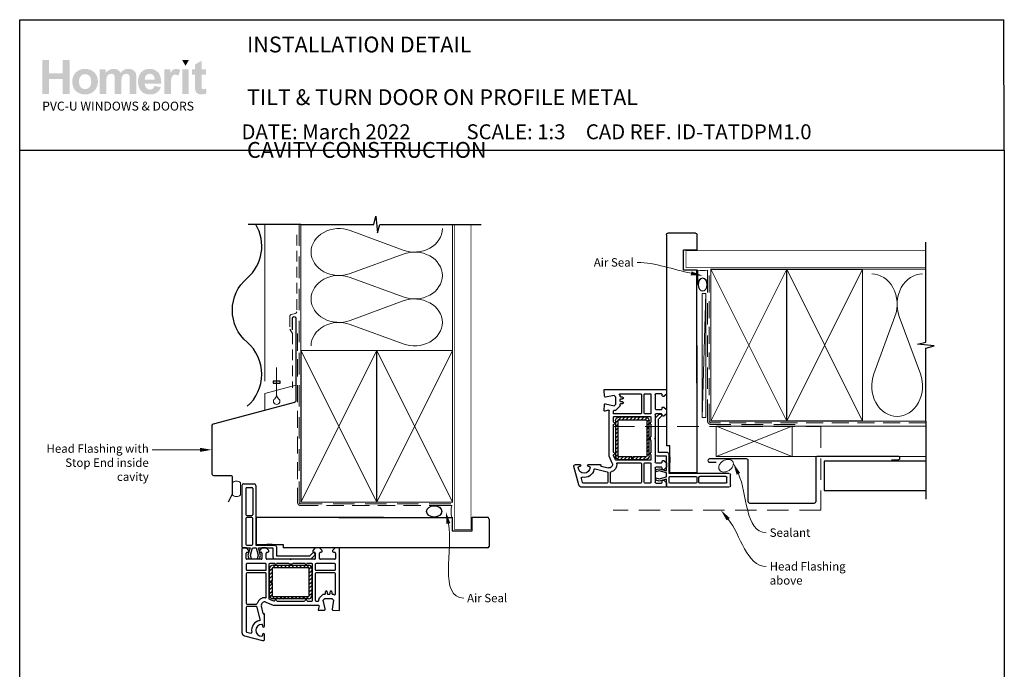
# Model space of a CAD drawing. Units: millimetres. Extents: x 7 to 1214, y 21 to 794.
# Drawn here: x 19 to 603, y 407 to 792 of the extents above; entities that cross this region are included whole.
import ezdxf
from ezdxf import colors
from ezdxf.entities.mleader import LeaderData, LeaderLine
from ezdxf.math import Vec2, Vec3

# ---------------------------------------------------------------- set-up
doc = ezdxf.new("R2010")
doc.units = ezdxf.units.MM
doc.linetypes.add('DASHED', pattern=[19.05, 12.7, -6.35])
doc.layers.add('Homerit', color=2, linetype='Continuous')
doc.layers.add('INK_EXT_XXXXXX', color=7, linetype='Continuous')
doc.styles.add('General notes', font='arial.ttf', dxfattribs={"height": 3.5})
doc.styles.get("Standard").update_dxf_attribs({"font": 'arial.ttf'})

# ---------------------------------------------------------------- blocks, each defined once
blk = doc.blocks.new('sealant')
at = {"layer": 'Homerit', "color": 9, "lineweight": 20}
blk.add_lwpolyline([(-10.46, -7), (0, -7, -0.106806), (0, 0), (-10.46, 0)], format="xyb", dxfattribs=at)
at = {"layer": 'Homerit', "color": 9, "lineweight": 20, "extrusion": (0, 0, -1)}
blk.add_ellipse((-10.46, -3.5), major_axis=(4.77, 0), ratio=0.733157, start_param=-1.570796, end_param=1.570796, dxfattribs=at)
at = {"layer": 'Homerit', "color": 7, "lineweight": 25}
blk.add_ellipse((-10.46, -3.5), major_axis=(-4.56, 0), ratio=0.728665, dxfattribs=at)
blk = doc.blocks.new('drop1')
at = {"layer": 'Homerit', "color": 8, "linetype": 'DASHED', "lineweight": 9, "ltscale": 20}
blk.add_lwpolyline([(0, -8.09), (0, 8.09)], dxfattribs=at)
at = {"layer": 'Homerit', "color": 2, "lineweight": 25}
blk.add_lwpolyline([(-2, -1.2), (2, -1.2), (2, 0), (-2, 0)], close=True, dxfattribs=at)
at = {"layer": 'Homerit', "color": 8, "linetype": 'Continuous', "lineweight": 9, "ltscale": 0.2}
blk.add_lwpolyline([(0, -8.1, -0.232217), (-1.17, -10.47, 2.918303), (1.17, -10.46, -0.232153), (0, -8.09)], format="xyb", dxfattribs=at)
blk = doc.blocks.new('PVC Profile')
at = {"lineweight": 25}
h = blk.add_hatch(dxfattribs=at)
h.set_pattern_fill('ANSI31', color=256, scale=0.5)
h.set_pattern_definition([(45, (113.603, 29.7745), (-1.122532, 1.122532), [])])
h.paths.add_polyline_path([(182.98, -14.95, -0.414214), (180.98, -12.95), (180.98, -5.2), (182.48, -5.2), (182.48, -12.95, 0.414214), (182.98, -13.45), (203.98, -13.45, 0.414214), (204.48, -12.95), (204.48, 3.05, 0.414214), (203.98, 3.55), (182.98, 3.55, 0.414214), (182.48, 3.05), (182.48, -4.7), (180.98, -4.7), (180.98, 3.05, -0.414214), (182.98, 5.05), (203.98, 5.05, -0.414196), (205.98, 3.05), (205.98, -12.95, -0.414214), (203.98, -14.95)])
for p, q in [((165.53, 53.37), (171.73, 53.37)), ((164.53, 52.37), (164.53, 16.37)), ((166.83, 50.57), (166.83, 35.07)), ((167.33, 51.07), (170.43, 51.07)), ((170.93, 50.57), (170.93, 35.07)), ((172.73, 52.37), (172.73, 16.97)), ((166.83, 32.77), (166.83, 17.47)), ((167.33, 34.57), (170.43, 34.57)), ((170.43, 33.27), (167.33, 33.27)), ((170.93, 17.47), (170.93, 32.77)), ((248.63, 33.36), (172.98, 33.36)), ((172.98, 33.36), (172.98, 17.36)), ((164.49, 14.75), (164.49, -34.9)), ((164.53, 16.37), (164.53, 15.86)), ((167.19, 15.25), (164.99, 15.25)), ((165.03, 15.36), (165.53, 15.37)), ((165.53, 15.37), (169.34, 15.37)), ((166.99, 9.06), (166.99, 12.25)), ((168.69, 13.75), (167.19, 15.25)), ((167.33, 16.97), (170.43, 16.97)), ((167.49, 12.75), (168.19, 12.75)), ((167.49, 12.75), (167.49, 12.75)), ((169.34, 15.37), (168.07, 11)), ((168.69, 13.25), (168.69, 13.75)), ((169.56, 11.02), (170.73, 15.37)), ((170.73, 15.37), (172.98, 15.37)), ((172.73, 16.97), (184.03, 16.97)), ((172.98, 17.36), (188.98, 17.36)), ((172.98, 15.37), (174.14, 11.02)), ((174.3, 15.37), (182.89, 15.37)), ((175.5, 10.87), (174.3, 15.37)), ((176.39, 15.25), (174.89, 13.75)), ((174.89, 13.75), (174.89, 13.25)), ((175.39, 12.75), (175.89, 12.75)), ((178.89, 15.25), (176.39, 15.25)), ((176.39, 12.25), (176.39, 9.05)), ((180.39, 13.75), (178.89, 15.25)), ((178.89, 9.05), (178.89, 12.25)), ((182.55, 17.36), (179.25, 17.36)), ((179.39, 12.75), (179.89, 12.75)), ((180.39, 13.25), (180.39, 13.75)), ((182.89, 15.37), (182.89, 9.75)), ((185.03, 15.97), (185.03, 10.57)), ((188.98, 17.36), (188.98, 15.36)), ((204.83, 10.57), (206.47, 12.21)), ((208.09, 15.25), (206.59, 13.75)), ((206.59, 13.75), (206.59, 13.25)), ((207.09, 12.75), (207.59, 12.75)), ((207.79, 11.9), (207.94, 11.47)), ((210.59, 15.25), (208.09, 15.25)), ((208.09, 12.25), (208.09, 9.05)), ((212.09, 13.75), (210.59, 15.25)), ((210.59, 9.05), (210.59, 12.25)), ((211.09, 12.75), (211.59, 12.75)), ((212.09, 13.25), (212.09, 13.75)), ((219.79, 15.25), (218.29, 13.75)), ((218.29, 13.75), (218.29, 13.25)), ((218.79, 12.75), (219.49, 12.75)), ((221.99, 15.25), (219.79, 15.25)), ((219.99, 12.25), (219.99, 9.05)), ((222.49, -21.45), (222.49, 14.75)), ((175.89, 8.55), (167.49, 8.55)), ((178.49, 6.05), (167.49, 6.05)), ((168.07, 11), (168.63, 8.89)), ((168.63, 8.89), (170.13, 8.89)), ((170.13, 8.89), (169.56, 11.02)), ((174.14, 11.02), (173.57, 8.89)), ((173.57, 8.89), (174.97, 8.89)), ((174.97, 8.89), (175.5, 10.87)), ((193.19, 8.55), (179.39, 8.55)), ((183.99, 6.05), (180.99, 6.05)), ((183.89, 8.75), (205.61, 8.75)), ((192.31, 6.05), (184.99, 6.05)), ((185.03, 10.57), (204.83, 10.57)), ((193.49, 8.25), (193.19, 8.55)), ((193.79, 8.55), (193.49, 8.25)), ((207.59, 8.55), (193.79, 8.55)), ((201.99, 6.05), (194.68, 6.05)), ((205.99, 6.05), (202.99, 6.05)), ((205.61, 8.75), (207.82, 10.95)), ((219.49, 6.05), (208.49, 6.05)), ((219.49, 8.55), (211.09, 8.55)), ((166.99, 5.55), (166.99, 2.5)), ((167.49, 2), (178.49, 2)), ((178.49, 0.5), (167.49, 0.5)), ((178.99, 2.5), (178.99, 5.55)), ((180.49, 5.55), (180.49, -14.61)), ((180.98, -4.7), (180.98, 3.05)), ((182.48, 3.05), (182.48, -4.7)), ((182.98, 5.05), (203.98, 5.05)), ((203.98, 3.55), (182.98, 3.55)), ((204.48, -12.95), (204.48, 3.05)), ((205.98, 3.05), (205.98, -12.95)), ((206.49, -15.75), (206.49, 5.55)), ((207.99, 5.55), (207.99, 2.5)), ((208.49, 2), (219.49, 2)), ((219.49, 0.5), (208.49, 0.5)), ((219.99, 2.5), (219.99, 5.55)), ((166.99, 0), (166.99, -17.5)), ((178.99, -13.78), (178.99, 0)), ((182.48, -4.7), (180.98, -4.7)), ((180.98, -5.2), (182.48, -5.2)), ((180.98, -12.95), (180.98, -5.2)), ((182.48, -5.2), (182.48, -12.95)), ((207.99, 0), (207.99, -15.75)), ((219.99, -12.08), (219.99, 0)), ((214.09, -11.75), (214.09, -10.75)), ((215.09, -10.75), (215.09, -11.75)), ((216.89, -11.75), (216.89, -10.75)), ((217.89, -10.75), (217.89, -11.75)), ((178.79, -16.92), (178.79, -16.92)), ((178.79, -16.92), (182.99, -18.75)), ((180.79, -15.06), (183.32, -16.17)), ((182.98, -13.45), (203.98, -13.45)), ((203.98, -14.95), (182.98, -14.95)), ((183.32, -16.17), (183.32, -16.17)), ((185.47, -16.25), (201.51, -16.25)), ((203.47, -16.25), (205.99, -16.25)), ((208.49, -16.25), (209.7, -16.25)), ((210.19, -15.64), (210.1, -15.23)), ((210.23, -14.77), (212.6, -12.4)), ((210.23, -14.77), (210.23, -14.77)), ((212.78, -15.75), (213.78, -14.75)), ((213.98, -20.94), (212.78, -15.75)), ((212.95, -12.25), (212.95, -12.25)), ((212.95, -12.25), (213.59, -12.25)), ((213.78, -14.75), (217.92, -14.75)), ((215.59, -12.25), (216.39, -12.25)), ((217.92, -14.75), (218.92, -15.75)), ((218.92, -15.75), (218, -20.98)), ((218.39, -12.25), (218.75, -12.25)), ((219.1, -12.39), (219.15, -12.44)), ((166.99, -20), (166.99, -34.13)), ((167.49, -18), (173.16, -18)), ((173.15, -19.5), (167.49, -19.5)), ((173.64, -19.89), (173.64, -19.89)), ((175.33, -27.15), (173.64, -19.89)), ((177.07, -23.59), (176.05, -19.2)), ((182.99, -18.75), (210.01, -18.75)), ((210.3, -19.13), (209.7, -21.36)), ((209.7, -21.36), (209.7, -21.36)), ((210.01, -21.74), (213.53, -21.55)), ((210.3, -19.13), (210.3, -19.13)), ((217.99, -21.06), (217.99, -21.06)), ((218.47, -21.56), (222.18, -21.75)), ((221.75, -21.77), (221.75, -21.77)), ((222.18, -21.75), (222.18, -21.75)), ((177.07, -23.59), (177.07, -23.59)), ((177.62, -23.76), (177.44, -23.81)), ((177.99, -31.05), (177.99, -24.06)), ((164.49, -34.9), (164.49, -34.9)), ((167.36, -34.62), (169.77, -35.26)), ((176.79, -30.6), (176.79, -31.05)), ((165.98, -36.84), (176.72, -39.71)), ((169.77, -35.26), (169.77, -35.26)), ((176.79, -36.15), (176.79, -36.6)), ((177.99, -38.75), (177.99, -36.15))]:
    blk.add_line(p, q, dxfattribs=at)
blk.add_line((248.63, 15.36), (188.98, 15.32))
for centre, radius, start, end in [((165.53, 52.37), 1, 90, 180), ((167.33, 50.57), 0.5, 90, 180), ((170.43, 50.57), 0.5, 0, 90), ((167.33, 35.07), 0.5, 180, 270), ((167.33, 32.77), 0.5, 90, 180), ((170.43, 35.07), 0.5, 270, 0), ((170.43, 32.77), 0.5, 0, 90), ((164.99, 14.75), 0.5, 90, 180), ((165.03, 15.86), 0.5, 180, 270.12471), ((167.33, 17.47), 0.5, 180, 270), ((167.49, 12.25), 0.5, 90, 180), ((168.19, 13.25), 0.5, 270, 0), ((170.43, 17.47), 0.5, 270, 0), ((175.39, 13.25), 0.5, 180, 270), ((175.89, 12.25), 0.5, 0, 90), ((179.39, 12.25), 0.5, 90, 180), ((179.89, 13.25), 0.5, 270, 0), ((184.03, 15.97), 1, 0, 90), ((207.03, 11.64), 0.8, 18.93829, 135), ((207.09, 13.25), 0.5, 180, 270), ((207.59, 12.25), 0.5, 0, 90), ((211.09, 12.25), 0.5, 90, 180), ((211.59, 13.25), 0.5, 270, 0), ((218.79, 13.25), 0.5, 180, 270), ((219.49, 12.25), 0.5, 0, 90), ((221.99, 14.75), 0.5, 360, 90), ((167.49, 9.05), 0.5, 178.73391, 270), ((167.49, 5.55), 0.5, 90, 180), ((175.89, 9.05), 0.5, 270, 0), ((178.49, 5.55), 0.5, 360, 90), ((179.39, 9.05), 0.5, 180, 270), ((180.99, 5.55), 0.5, 90, 180), ((183.89, 9.75), 1, 180, 270), ((184.49, 6.05), 0.5, 180, 0), ((193.49, 8.25), 2.5, 241.64363, 298.35637), ((202.49, 6.05), 0.5, 180, 0), ((205.99, 5.55), 0.5, 360, 90), ((207.59, 9.05), 0.5, 270, 0), ((207.46, 11.31), 0.5, 315, 18.93829), ((208.49, 5.55), 0.5, 90, 180), ((211.09, 9.05), 0.5, 180, 270), ((219.49, 9.05), 0.5, 270, 0), ((219.49, 5.55), 0.5, 360, 90), ((167.49, 2.5), 0.5, 180, 270), ((167.49, 0), 0.5, 90, 180), ((178.49, 2.5), 0.5, 270, 0), ((178.49, 0), 0.5, 0, 90), ((182.98, 3.05), 2, 90, 180), ((182.98, 3.05), 0.5, 90, 180), ((203.98, 3.05), 2, 360, 89.9965), ((203.98, 3.05), 0.5, 0, 90), ((208.49, 2.5), 0.5, 180, 270), ((208.49, 0), 0.5, 90, 180), ((219.49, 2.5), 0.5, 270, 0), ((219.49, 0), 0.5, 0, 90), ((214.59, -10.75), 0.5, 360, 180), ((217.39, -10.75), 0.5, 360, 180), ((167.49, -17.5), 0.5, 180, 270), ((177.99, -18.75), 4.5, 84.36712, 165.52272), ((177.99, -18.75), 2, 66.42098, 193.14481), ((178.49, -13.78), 0.5, 263.29002, 0), ((180.99, -14.6), 0.5, 180.56312, 246.41387), ((182.98, -12.95), 2, 180, 270), ((182.98, -12.95), 0.5, 180, 270), ((183.52, -15.71), 0.5, 246.41667, 345.98411), ((184.49, -15.95), 0.5, 12.01117, 165.9909), ((185.47, -15.75), 0.5, 191.0655, 270), ((201.51, -15.75), 0.5, 268.94024, 348.4679), ((202.49, -15.95), 0.5, 12.01124, 168.45825), ((203.47, -15.75), 0.5, 191.06543, 270), ((203.98, -12.95), 0.5, 270, 0), ((203.98, -12.95), 2, 270, 0), ((205.99, -15.75), 0.5, 270, 0), ((208.49, -15.75), 0.5, 180, 270), ((209.7, -15.75), 0.5, 270.07337, 13.00143), ((210.58, -15.12), 0.5, 135, 193.00458), ((212.95, -12.75), 0.5, 90, 135), ((213.59, -11.75), 0.5, 270, 0), ((215.59, -11.75), 0.5, 180, 270), ((216.39, -11.75), 0.5, 270, 0), ((218.39, -11.75), 0.5, 180, 270), ((218.75, -12.75), 0.5, 45.36695, 90), ((219.49, -12.08), 0.5, 226.31805, 0), ((167.49, -20), 0.5, 90, 180), ((173.15, -20), 0.5, 13.1372, 90), ((173.15, -17.5), 0.5, 270.31777, 345.52272), ((209.99, -21.44), 0.3, 164.99647, 273.01156), ((210.01, -19.05), 0.3, 345.00251, 90), ((213.49, -21.06), 0.5, 273.7496, 13.00143), ((218.49, -21.06), 0.5, 171.13801, 180), ((218.49, -21.06), 0.5, 180, 266.99089), ((222.19, -21.45), 0.3, 266.9915, 0), ((176.29, -33.6), 6, 102.85779, 190.45295), ((174.85, -27.27), 0.5, 282.85201, 13.14401), ((177.36, -23.52), 0.3, 193.15043, 284.99146), ((177.69, -24.05), 0.3, 358.85251, 105.02303), ((166.49, -34.9), 2, 179.99825, 255.00145), ((167.49, -34.14), 0.5, 179.76741, 255.0019), ((169.9, -34.78), 0.5, 254.98875, 10.45123), ((176.29, -33.6), 3.5, 90, 270), ((176.29, -30.6), 0.5, 0, 90), ((177.39, -31.05), 0.6, 180, 0), ((176.29, -36.6), 0.5, 270, 360), ((176.99, -38.75), 1, 253.9494, 0), ((177.39, -36.15), 0.6, 0, 180)]:
    blk.add_arc(centre, radius, start, end, dxfattribs=at)
blk.add_arc((171.72, 52.36), 1.01, 0.48723, 89.51277)
blk = doc.blocks.new('Jamb')
at = {"lineweight": 25}
for p, q in [((4.9, 19.21), (72.04, 19.21)), ((72.04, 19.28), (72.04, 11.28)), ((84.04, 11.28), (84.04, 19.28)), ((84.04, 19.28), (93.04, 19.28)), ((94.04, 18.28), (94.04, 1.92)), ((72.04, 11.28), (84.04, 11.28)), ((93.04, 1.21), (5.6, 1.21))]:
    blk.add_line(p, q, dxfattribs=at)
for centre, radius, start, end in [((93.04, 18.28), 1, 360, 90), ((93.15, 2.11), 0.907, 262.81768, 347.77262)]:
    blk.add_arc(centre, radius, start, end, dxfattribs=at)

msp = doc.modelspace()

# ---------------------------------------------------------------- hatches: boundary and pattern name
at = {"linetype": 'Continuous', "true_color": 0x2776bb}
h = msp.add_hatch(color=152, dxfattribs=at)
h.dxf.hatch_style = 1
edge = h.paths.add_edge_path()
edge.add_spline(control_points=[(65.1, 755.14), (65.1, 757.32), (64.38, 759.12), (62.96, 760.55)], knot_values=[0, 0, 0, 0, 1, 1, 1, 1], degree=3, periodic=0)
edge.add_spline(control_points=[(62.96, 760.55), (61.53, 761.98), (59.7, 762.69), (57.47, 762.69)], knot_values=[0, 0, 0, 0, 1, 1, 1, 1], degree=3, periodic=0)
edge.add_spline(control_points=[(57.47, 762.69), (56.03, 762.69), (54.72, 762.37), (53.55, 761.75)], knot_values=[0, 0, 0, 0, 1, 1, 1, 1], degree=3, periodic=0)
edge.add_spline(control_points=[(53.55, 761.75), (52.38, 761.12), (51.47, 760.2), (50.83, 759.01)], knot_values=[0, 0, 0, 0, 1, 1, 1, 1], degree=3, periodic=0)
edge.add_spline(control_points=[(50.83, 759.01), (50.19, 757.82), (49.87, 756.58), (49.87, 755.3)], knot_values=[0, 0, 0, 0, 1, 1, 1, 1], degree=3, periodic=0)
edge.add_spline(control_points=[(49.87, 755.3), (49.87, 753.63), (50.19, 752.22), (50.83, 751.06)], knot_values=[0, 0, 0, 0, 1, 1, 1, 1], degree=3, periodic=0)
edge.add_spline(control_points=[(50.83, 751.06), (51.47, 749.89), (52.4, 749.01), (53.63, 748.41)], knot_values=[0, 0, 0, 0, 1, 1, 1, 1], degree=3, periodic=0)
edge.add_spline(control_points=[(53.63, 748.41), (54.86, 747.81), (56.15, 747.51), (57.5, 747.51)], knot_values=[0, 0, 0, 0, 1, 1, 1, 1], degree=3, periodic=0)
edge.add_spline(control_points=[(57.5, 747.51), (59.69, 747.51), (61.5, 748.23), (62.94, 749.67)], knot_values=[0, 0, 0, 0, 1, 1, 1, 1], degree=3, periodic=0)
edge.add_spline(control_points=[(62.94, 749.67), (64.38, 751.12), (65.1, 752.94), (65.1, 755.14)], knot_values=[0, 0, 0, 0, 1, 1, 1, 1], degree=3, periodic=0)
edge = h.paths.add_edge_path(flags=16)
edge.add_spline(control_points=[(53.87, 755.1), (53.87, 756.54), (54.22, 757.64), (54.92, 758.4)], knot_values=[0, 0, 0, 0, 1, 1, 1, 1], degree=3, periodic=0)
edge.add_spline(control_points=[(54.92, 758.4), (55.61, 759.17), (56.47, 759.55), (57.49, 759.55)], knot_values=[0, 0, 0, 0, 1, 1, 1, 1], degree=3, periodic=0)
edge.add_spline(control_points=[(57.49, 759.55), (58.51, 759.55), (59.37, 759.17), (60.06, 758.4)], knot_values=[0, 0, 0, 0, 1, 1, 1, 1], degree=3, periodic=0)
edge.add_spline(control_points=[(60.06, 758.4), (60.75, 757.64), (61.1, 756.55), (61.1, 755.13)], knot_values=[0, 0, 0, 0, 1, 1, 1, 1], degree=3, periodic=0)
edge.add_spline(control_points=[(61.1, 755.13), (61.1, 753.67), (60.75, 752.56), (60.06, 751.79)], knot_values=[0, 0, 0, 0, 1, 1, 1, 1], degree=3, periodic=0)
edge.add_spline(control_points=[(60.06, 751.79), (59.37, 751.03), (58.51, 750.65), (57.49, 750.65)], knot_values=[0, 0, 0, 0, 1, 1, 1, 1], degree=3, periodic=0)
edge.add_spline(control_points=[(57.49, 750.65), (56.47, 750.65), (55.61, 751.03), (54.92, 751.79)], knot_values=[0, 0, 0, 0, 1, 1, 1, 1], degree=3, periodic=0)
edge.add_spline(control_points=[(54.92, 751.79), (54.22, 752.56), (53.87, 753.66), (53.87, 755.1)], knot_values=[0, 0, 0, 0, 1, 1, 1, 1], degree=3, periodic=0)
edge = h.paths.add_edge_path()
edge.add_spline(control_points=[(70.08, 754.91), (70.08, 756.3), (70.19, 757.3), (70.39, 757.9)], knot_values=[0, 0, 0, 0, 1, 1, 1, 1], degree=3, periodic=0)
edge.add_spline(control_points=[(70.39, 757.9), (70.6, 758.51), (70.95, 758.97), (71.43, 759.29)], knot_values=[0, 0, 0, 0, 1, 1, 1, 1], degree=3, periodic=0)
edge.add_spline(control_points=[(71.43, 759.29), (71.92, 759.6), (72.46, 759.76), (73.06, 759.76)], knot_values=[0, 0, 0, 0, 1, 1, 1, 1], degree=3, periodic=0)
edge.add_spline(control_points=[(73.06, 759.76), (73.57, 759.76), (73.96, 759.66), (74.26, 759.46)], knot_values=[0, 0, 0, 0, 1, 1, 1, 1], degree=3, periodic=0)
edge.add_spline(control_points=[(74.26, 759.46), (74.55, 759.26), (74.76, 758.96), (74.9, 758.55)], knot_values=[0, 0, 0, 0, 1, 1, 1, 1], degree=3, periodic=0)
edge.add_spline(control_points=[(74.9, 758.55), (75.04, 758.14), (75.11, 757.23), (75.11, 755.81)], knot_values=[0, 0, 0, 0, 1, 1, 1, 1], degree=3, periodic=0)
edge.add_line((75.11, 755.81), (75.11, 747.85))
edge.add_line((75.11, 747.85), (79.03, 747.85))
edge.add_line((79.03, 747.85), (79.03, 754.83))
edge.add_spline(control_points=[(79.03, 754.83), (79.03, 756.19), (79.13, 757.2), (79.35, 757.83)], knot_values=[0, 0, 0, 0, 1, 1, 1, 1], degree=3, periodic=0)
edge.add_spline(control_points=[(79.35, 757.83), (79.56, 758.46), (79.91, 758.94), (80.39, 759.27)], knot_values=[0, 0, 0, 0, 1, 1, 1, 1], degree=3, periodic=0)
edge.add_spline(control_points=[(80.39, 759.27), (80.88, 759.6), (81.39, 759.76), (81.94, 759.76)], knot_values=[0, 0, 0, 0, 1, 1, 1, 1], degree=3, periodic=0)
edge.add_spline(control_points=[(81.94, 759.76), (82.69, 759.76), (83.25, 759.49), (83.61, 758.94)], knot_values=[0, 0, 0, 0, 1, 1, 1, 1], degree=3, periodic=0)
edge.add_spline(control_points=[(83.61, 758.94), (83.88, 758.53), (84.02, 757.59), (84.02, 756.15)], knot_values=[0, 0, 0, 0, 1, 1, 1, 1], degree=3, periodic=0)
edge.add_line((84.02, 756.15), (84.02, 747.85))
edge.add_line((84.02, 747.85), (87.93, 747.85))
edge.add_line((87.93, 747.85), (87.93, 757.13))
edge.add_spline(control_points=[(87.93, 757.13), (87.93, 758.51), (87.8, 759.51), (87.53, 760.13)], knot_values=[0, 0, 0, 0, 1, 1, 1, 1], degree=3, periodic=0)
edge.add_spline(control_points=[(87.53, 760.13), (87.15, 760.97), (86.59, 761.61), (85.84, 762.04)], knot_values=[0, 0, 0, 0, 1, 1, 1, 1], degree=3, periodic=0)
edge.add_spline(control_points=[(85.84, 762.04), (85.09, 762.47), (84.17, 762.69), (83.08, 762.69)], knot_values=[0, 0, 0, 0, 1, 1, 1, 1], degree=3, periodic=0)
edge.add_spline(control_points=[(83.08, 762.69), (82.23, 762.69), (81.42, 762.5), (80.67, 762.12)], knot_values=[0, 0, 0, 0, 1, 1, 1, 1], degree=3, periodic=0)
edge.add_spline(control_points=[(80.67, 762.12), (79.92, 761.74), (79.22, 761.16), (78.57, 760.39)], knot_values=[0, 0, 0, 0, 1, 1, 1, 1], degree=3, periodic=0)
edge.add_spline(control_points=[(78.57, 760.39), (78.12, 761.16), (77.55, 761.74), (76.85, 762.12)], knot_values=[0, 0, 0, 0, 1, 1, 1, 1], degree=3, periodic=0)
edge.add_spline(control_points=[(76.85, 762.12), (76.16, 762.5), (75.34, 762.69), (74.39, 762.69)], knot_values=[0, 0, 0, 0, 1, 1, 1, 1], degree=3, periodic=0)
edge.add_spline(control_points=[(74.39, 762.69), (72.61, 762.69), (71.07, 761.93), (69.78, 760.41)], knot_values=[0, 0, 0, 0, 1, 1, 1, 1], degree=3, periodic=0)
edge.add_line((69.78, 760.41), (69.78, 762.39))
edge.add_line((69.78, 762.39), (66.17, 762.39))
edge.add_line((66.17, 762.39), (66.17, 747.85))
edge.add_line((66.17, 747.85), (70.08, 747.85))
edge.add_line((70.08, 747.85), (70.08, 754.91))
edge = h.paths.add_edge_path()
edge.add_spline(control_points=[(102.67, 754), (102.73, 756.94), (102.12, 759.13), (100.85, 760.55)], knot_values=[0, 0, 0, 0, 1, 1, 1, 1], degree=3, periodic=0)
edge.add_spline(control_points=[(100.85, 760.55), (99.58, 761.98), (97.84, 762.69), (95.64, 762.69)], knot_values=[0, 0, 0, 0, 1, 1, 1, 1], degree=3, periodic=0)
edge.add_spline(control_points=[(95.64, 762.69), (93.68, 762.69), (92.07, 762.01), (90.79, 760.64)], knot_values=[0, 0, 0, 0, 1, 1, 1, 1], degree=3, periodic=0)
edge.add_spline(control_points=[(90.79, 760.64), (89.5, 759.28), (88.86, 757.4), (88.86, 754.99)], knot_values=[0, 0, 0, 0, 1, 1, 1, 1], degree=3, periodic=0)
edge.add_spline(control_points=[(88.86, 754.99), (88.86, 752.97), (89.35, 751.31), (90.33, 749.98)], knot_values=[0, 0, 0, 0, 1, 1, 1, 1], degree=3, periodic=0)
edge.add_spline(control_points=[(90.33, 749.98), (91.56, 748.33), (93.46, 747.51), (96.03, 747.51)], knot_values=[0, 0, 0, 0, 1, 1, 1, 1], degree=3, periodic=0)
edge.add_spline(control_points=[(96.03, 747.51), (97.65, 747.51), (99, 747.87), (100.08, 748.61)], knot_values=[0, 0, 0, 0, 1, 1, 1, 1], degree=3, periodic=0)
edge.add_spline(control_points=[(100.08, 748.61), (101.16, 749.34), (101.95, 750.41), (102.46, 751.81)], knot_values=[0, 0, 0, 0, 1, 1, 1, 1], degree=3, periodic=0)
edge.add_line((102.46, 751.81), (98.58, 752.45))
edge.add_spline(control_points=[(98.58, 752.45), (98.37, 751.73), (98.05, 751.2), (97.63, 750.88)], knot_values=[0, 0, 0, 0, 1, 1, 1, 1], degree=3, periodic=0)
edge.add_spline(control_points=[(97.63, 750.88), (97.21, 750.55), (96.7, 750.39), (96.08, 750.39)], knot_values=[0, 0, 0, 0, 1, 1, 1, 1], degree=3, periodic=0)
edge.add_spline(control_points=[(96.08, 750.39), (95.18, 750.39), (94.42, 750.71), (93.82, 751.34)], knot_values=[0, 0, 0, 0, 1, 1, 1, 1], degree=3, periodic=0)
edge.add_spline(control_points=[(93.82, 751.34), (93.21, 751.97), (92.89, 752.86), (92.86, 754)], knot_values=[0, 0, 0, 0, 1, 1, 1, 1], degree=3, periodic=0)
edge.add_line((92.86, 754), (102.67, 754))
edge = h.paths.add_edge_path(flags=16)
edge.add_spline(control_points=[(92.93, 756.37), (92.92, 757.41), (93.2, 758.24), (93.76, 758.85)], knot_values=[0, 0, 0, 0, 1, 1, 1, 1], degree=3, periodic=0)
edge.add_spline(control_points=[(93.76, 758.85), (94.32, 759.46), (95.02, 759.76), (95.88, 759.76)], knot_values=[0, 0, 0, 0, 1, 1, 1, 1], degree=3, periodic=0)
edge.add_spline(control_points=[(95.88, 759.76), (96.68, 759.76), (97.36, 759.48), (97.92, 758.9)], knot_values=[0, 0, 0, 0, 1, 1, 1, 1], degree=3, periodic=0)
edge.add_spline(control_points=[(97.92, 758.9), (98.48, 758.32), (98.77, 757.48), (98.8, 756.37)], knot_values=[0, 0, 0, 0, 1, 1, 1, 1], degree=3, periodic=0)
edge.add_line((98.8, 756.37), (92.93, 756.37))
edge = h.paths.add_edge_path()
edge.add_spline(control_points=[(108.43, 752.33), (108.43, 754.8), (108.54, 756.42), (108.75, 757.2)], knot_values=[0, 0, 0, 0, 1, 1, 1, 1], degree=3, periodic=0)
edge.add_spline(control_points=[(108.75, 757.2), (108.97, 757.97), (109.26, 758.51), (109.63, 758.8)], knot_values=[0, 0, 0, 0, 1, 1, 1, 1], degree=3, periodic=0)
edge.add_spline(control_points=[(109.63, 758.8), (110.01, 759.1), (110.46, 759.25), (111, 759.25)], knot_values=[0, 0, 0, 0, 1, 1, 1, 1], degree=3, periodic=0)
edge.add_spline(control_points=[(111, 759.25), (111.55, 759.25), (112.15, 759.04), (112.8, 758.62)], knot_values=[0, 0, 0, 0, 1, 1, 1, 1], degree=3, periodic=0)
edge.add_line((112.8, 758.62), (114.02, 761.97))
edge.add_spline(control_points=[(114.02, 761.97), (113.2, 762.45), (112.35, 762.69), (111.47, 762.69)], knot_values=[0, 0, 0, 0, 1, 1, 1, 1], degree=3, periodic=0)
edge.add_spline(control_points=[(111.47, 762.69), (110.84, 762.69), (110.29, 762.54), (109.79, 762.24)], knot_values=[0, 0, 0, 0, 1, 1, 1, 1], degree=3, periodic=0)
edge.add_spline(control_points=[(109.79, 762.24), (109.3, 761.94), (108.75, 761.3), (108.13, 760.32)], knot_values=[0, 0, 0, 0, 1, 1, 1, 1], degree=3, periodic=0)
edge.add_line((108.13, 760.32), (108.13, 762.39))
edge.add_line((108.13, 762.39), (104.52, 762.39))
edge.add_line((104.52, 762.39), (104.52, 747.85))
edge.add_line((104.52, 747.85), (108.43, 747.85))
edge.add_line((108.43, 747.85), (108.43, 752.33))
h.paths.add_polyline_path([(119.05, 762.39), (115.14, 762.39), (115.14, 747.85), (119.05, 747.85)])
edge = h.paths.add_edge_path()
edge.add_line((126.63, 759.33), (129.3, 759.33))
edge.add_line((129.3, 759.33), (129.3, 762.39))
edge.add_line((129.3, 762.39), (126.63, 762.39))
edge.add_line((126.63, 762.39), (126.63, 767.51))
edge.add_line((126.63, 767.51), (122.72, 765.27))
edge.add_line((122.72, 765.27), (122.72, 762.39))
edge.add_line((122.72, 762.39), (120.91, 762.39))
edge.add_line((120.91, 762.39), (120.91, 759.33))
edge.add_line((120.91, 759.33), (122.72, 759.33))
edge.add_line((122.72, 759.33), (122.72, 752.98))
edge.add_spline(control_points=[(122.72, 752.98), (122.72, 751.62), (122.76, 750.71), (122.84, 750.27)], knot_values=[0, 0, 0, 0, 1, 1, 1, 1], degree=3, periodic=0)
edge.add_spline(control_points=[(122.84, 750.27), (122.94, 749.63), (123.12, 749.13), (123.39, 748.76)], knot_values=[0, 0, 0, 0, 1, 1, 1, 1], degree=3, periodic=0)
edge.add_spline(control_points=[(123.39, 748.76), (123.65, 748.39), (124.06, 748.09), (124.62, 747.86)], knot_values=[0, 0, 0, 0, 1, 1, 1, 1], degree=3, periodic=0)
edge.add_spline(control_points=[(124.62, 747.86), (125.18, 747.62), (125.81, 747.51), (126.5, 747.51)], knot_values=[0, 0, 0, 0, 1, 1, 1, 1], degree=3, periodic=0)
edge.add_spline(control_points=[(126.5, 747.51), (127.64, 747.51), (128.66, 747.7), (129.56, 748.08)], knot_values=[0, 0, 0, 0, 1, 1, 1, 1], degree=3, periodic=0)
edge.add_line((129.56, 748.08), (129.28, 751.06))
edge.add_spline(control_points=[(129.28, 751.06), (128.59, 750.81), (128.07, 750.69), (127.71, 750.69)], knot_values=[0, 0, 0, 0, 1, 1, 1, 1], degree=3, periodic=0)
edge.add_spline(control_points=[(127.71, 750.69), (127.45, 750.69), (127.23, 750.75), (127.05, 750.88)], knot_values=[0, 0, 0, 0, 1, 1, 1, 1], degree=3, periodic=0)
edge.add_spline(control_points=[(127.05, 750.88), (126.87, 751.01), (126.76, 751.17), (126.71, 751.37)], knot_values=[0, 0, 0, 0, 1, 1, 1, 1], degree=3, periodic=0)
edge.add_spline(control_points=[(126.71, 751.37), (126.66, 751.57), (126.63, 752.26), (126.63, 753.45)], knot_values=[0, 0, 0, 0, 1, 1, 1, 1], degree=3, periodic=0)
edge.add_line((126.63, 753.45), (126.63, 759.33))
h.paths.add_polyline_path([(48.26, 767.89), (44.14, 767.89), (44.14, 760.02), (36.14, 760.02), (36.14, 767.89), (32.01, 767.89), (32.01, 747.85), (36.14, 747.85), (36.14, 756.63), (44.14, 756.63), (44.14, 747.85), (48.26, 747.85)])
at = {"linetype": 'Continuous', "lineweight": 0, "true_color": 0xed1f24}
h = msp.add_hatch(color=240, dxfattribs=at)
h.dxf.hatch_style = 1
h.paths.add_polyline_path([(119.04, 767.88), (115.15, 767.88), (117.1, 764.51)])

# ---------------------------------------------------------------- linework, layer by layer
for p, q in [((18.64, 676.22), (18.64, 791.85)), ((18.64, 791.85), (602.79, 791.85)), ((603.17, 714.53), (602.79, 791.85))]:
    msp.add_line(p, q)
msp.add_lwpolyline([(18.65, 714.53), (603.17, 714.53), (603.17, 21.2), (18.65, 21.2)], close=True)
at = {"layer": 'Homerit', "color": 7, "lineweight": 13}
msp.add_line((164.1, 577.51), (164.1, 670.37), dxfattribs=at)
at = {"layer": 'Homerit', "color": 250, "lineweight": 5}
for p, q in [((214.85, 666.77), (246.33, 655.19)), ((246.33, 652.86), (214.85, 641.28)), ((214.85, 638.94), (246.33, 627.36)), ((425.99, 629.49), (423.88, 555.96)), ((246.33, 625.03), (214.85, 613.45)), ((538.27, 615.86), (525.72, 581.73)), ((553.36, 581.73), (540.8, 615.86)), ((214.85, 611.11), (246.33, 599.53))]:
    msp.add_line(p, q, dxfattribs=at)
at = {"layer": 'Homerit', "color": 9, "ltscale": 0.7}
for points in [[(185.6, 670.37), (228.85, 670.37), (230.1, 675.37), (231.1, 665.37), (232.35, 670.37), (275.6, 670.37)], [(275.6, 670.37), (292.6, 670.37)], [(556.62, 642.8), (556.62, 659.8)], [(556.62, 553.8), (556.62, 597.05), (561.62, 598.3), (551.62, 599.3), (556.62, 600.55), (556.62, 642.8)]]:
    msp.add_lwpolyline(points, dxfattribs=at)
at = {"layer": 'Homerit', "color": 7, "lineweight": 30}
for points in [[(153.65, 638.51, 0.36594), (158.84, 670.37, 0.36594)], [(153.65, 562.51, 0.460526), (153.65, 600.51, -0.460526), (153.65, 638.51, -0.460526)], [(180.6, 607.92), (180.6, 614.75, -1), (182.6, 614.75), (182.6, 565.75, -0.339454), (181.85, 564.78), (133.49, 551.83, 0.339454), (132.75, 550.86), (132.75, 522.55)], [(536.19, 530.8), (540.19, 530.8, 0.414214), (541.19, 531.8), (541.19, 531.8, 0.414214), (540.19, 532.8), (492.19, 532.8, 0.414214), (491.19, 531.8), (491.19, 505.95, -0.414214), (490.19, 504.95), (452.19, 504.95, -0.414214), (451.19, 505.95), (451.19, 530.3, 0.414214), (450.19, 531.3), (428.19, 531.3, 0.414214), (427.19, 530.3), (427.19, 530.3, 0.414214), (428.19, 529.3), (432.19, 529.3)], [(132.75, 522.55, 0.414214), (133.75, 521.55), (143.8, 521.55, -0.414214), (144.8, 520.55), (144.8, 510.47, -0.122938), (144.68, 510), (142.33, 505.59)]]:
    msp.add_lwpolyline(points, format="xyb", dxfattribs=at)
at = {"layer": 'Homerit', "color": 9}
for points in [[(185.6, 670.37), (154.24, 670.37)], [(556.62, 553.8), (556.62, 507.5)]]:
    msp.add_lwpolyline(points, dxfattribs=at)
at = {"layer": 'Homerit', "color": 8, "linetype": 'DASHED', "lineweight": 5}
msp.add_lwpolyline([(184.6, 670.37), (184.6, 505.63, 0.414214), (185.6, 504.63), (275.6, 504.63)], format="xyb", dxfattribs=at)
at = {"layer": 'Homerit', "color": 250, "lineweight": 13}
for points in [[(185.6, 595.63), (185.6, 670.37)], [(275.6, 595.63), (275.6, 670.37)]]:
    msp.add_lwpolyline(points, dxfattribs=at)
at = {"layer": 'Homerit', "color": 7, "lineweight": 25, "const_width": 0.4}
for points in [[(286.6, 670.37), (286.6, 489.63), (276.6, 489.63), (276.6, 670.37)], [(556.62, 654.8), (414.2, 654.8), (414.2, 644.8), (556.62, 644.8)]]:
    msp.add_lwpolyline(points, dxfattribs=at)
at = {"layer": 'Homerit', "color": 7, "linetype": 'DASHED', "lineweight": 18, "ltscale": 0.5}
msp.add_lwpolyline([(183.1, 664.27), (183.1, 618.63, -0.339454), (182.35, 617.66), (179.84, 616.98, 0.339454), (179.1, 616.02), (179.1, 608.27), (180.6, 605.74), (180.6, 573.43)], format="xyb", dxfattribs=at)
at = {"layer": 'Homerit', "color": 7, "linetype": 'DASHED', "lineweight": 13}
msp.add_lwpolyline([(478.99, 551.8), (428.99, 551.8, -0.414214), (426.99, 553.8), (426.99, 643.35)], format="xyb", dxfattribs=at)
at = {"layer": 'Homerit', "color": 7, "lineweight": 35, "const_width": 0.7}
for points in [[(428.99, 553.8), (428.99, 643.8), (473.99, 643.8), (473.99, 553.8)], [(473.99, 553.8), (473.99, 643.8), (518.99, 643.8), (518.99, 553.8)], [(185.6, 505.63), (185.6, 595.63), (230.6, 595.63), (230.6, 505.63)], [(230.6, 505.63), (230.6, 595.63), (275.6, 595.63), (275.6, 505.63)]]:
    msp.add_lwpolyline(points, close=True, dxfattribs=at)
at = {"layer": 'Homerit', "color": 250, "lineweight": 5}
for points in [[(428.99, 553.8), (473.99, 643.8)], [(428.99, 643.8), (473.99, 553.8)], [(473.99, 553.8), (518.99, 643.8)], [(473.99, 643.8), (518.99, 553.8)], [(518.99, 643.8), (556.62, 643.8)], [(185.6, 505.63), (230.6, 595.63)], [(185.6, 595.63), (230.6, 505.63)], [(230.6, 505.63), (275.6, 595.63)], [(230.6, 595.63), (275.6, 505.63)], [(477.19, 550.8), (556.62, 550.8)], [(518.99, 553.8), (556.62, 553.8)], [(477.19, 532.8), (556.62, 532.8)]]:
    msp.add_lwpolyline(points, dxfattribs=at)
at = {"layer": 'Homerit', "color": 8, "linetype": 'DASHED', "lineweight": 5, "ltscale": 0.8}
msp.add_lwpolyline([(556.62, 552.8), (428.99, 552.8, -0.414214), (427.99, 553.8), (427.99, 642.8)], format="xyb", dxfattribs=at)
at = {"layer": 'Homerit', "color": 7, "lineweight": 15}
msp.add_lwpolyline([(423.88, 629.49), (423.88, 555.96), (425.99, 555.96), (425.99, 629.49)], close=True, dxfattribs=at)
at = {"layer": 'Homerit', "color": 7, "linetype": 'DASHED', "lineweight": 13, "ltscale": 0.8}
msp.add_lwpolyline([(183.6, 605.63), (183.6, 505.63, 0.414214), (185.6, 503.63), (275.15, 503.63)], format="xyb", dxfattribs=at)
at = {"layer": 'Homerit', "color": 7, "lineweight": -2, "const_width": 0.7}
msp.add_lwpolyline([(230.6, 505.63), (230.6, 595.63), (230.6, 595.63), (230.6, 505.63)], close=True, dxfattribs=at)
at = {"layer": 'Homerit', "color": 250}
msp.add_lwpolyline([(230.6, 505.63), (230.6, 595.63)], dxfattribs=at)
msp.add_lwpolyline([(230.6, 505.63), (230.6, 595.63)], dxfattribs=at)
at = {"layer": 'Homerit', "color": 7, "lineweight": 9}
msp.add_lwpolyline([(164.1, 560.03), (164.1, 570.03), (182.6, 574.98)], dxfattribs=at)
at = {"layer": 'Homerit', "color": 8, "linetype": 'DASHED', "lineweight": 5}
msp.add_lwpolyline([(370.95, 550.6), (494.19, 550.6), (494.19, 500.95), (370.95, 500.95)], dxfattribs=at)
at = {"layer": 'Homerit', "color": 7, "lineweight": 20}
msp.add_lwpolyline([(432.19, 550.8), (477.19, 550.8), (477.19, 532.8), (432.19, 532.8)], close=True, dxfattribs=at)
at = {"layer": 'Homerit', "color": 8, "lineweight": 5}
for points in [[(432.19, 550.8), (477.19, 532.8)], [(477.19, 550.8), (432.19, 532.8)]]:
    msp.add_lwpolyline(points, dxfattribs=at)
at = {"layer": 'Homerit', "color": 7, "lineweight": 30}
msp.add_lwpolyline([(556.62, 530), (496.19, 530), (496.19, 512.5), (556.62, 512.5)], dxfattribs=at)
at = {"layer": 'Homerit', "color": 7, "lineweight": 20}
msp.add_lwpolyline([(144.8, 517.13), (144.8, 510.09, 0.425091), (149.8, 510.09), (149.8, 517.13, 0.425091)], format="xyb", close=True, dxfattribs=at)
at = {"layer": 'Homerit', "color": 250, "lineweight": 5}
for centre, major_axis, start_param, end_param in [((208.2, 654.03), (16.57, 0), 1.158003, 3.141592), ((208.2, 626.2), (16.57, 0), 1.158003, 3.141592), ((524.45, 623.07), (0, -17.97), 1.158004, 3.141593), ((554.62, 623.07), (0, -17.97), 3.141593, 5.125182), ((208.2, 598.37), (-16.57, 0), 4.299595, 6.283185), ((539.54, 574.52), (0, -17.97), 4.299595, 6.283185)]:
    msp.add_ellipse(centre, major_axis=major_axis, ratio=0.839632, start_param=start_param, end_param=end_param, dxfattribs=at)
at = {"layer": 'Homerit', "color": 250, "lineweight": 5, "extrusion": (0, 0, -1)}
for centre, major_axis, start_param, end_param in [((252.98, 667.94), (-16.57, 0), 3.141593, 5.125182), ((252.98, 640.11), (16.57, 0), 4.299596, 6.283185), ((208.2, 654.03), (-16.57, 0), 4.299595, 6.283185), ((252.98, 640.11), (-16.57, 0), 3.141593, 5.125182), ((208.2, 626.2), (-16.57, 0), 4.299595, 6.283185), ((252.98, 612.28), (16.57, 0), 4.299596, 6.283185), ((252.98, 612.28), (-16.57, 0), 3.141593, 5.125182), ((539.54, 574.52), (0, -17.97), 4.299595, 6.283185)]:
    msp.add_ellipse(centre, major_axis=major_axis, ratio=0.839632, start_param=start_param, end_param=end_param, dxfattribs=at)
at = {"layer": 'Homerit', "color": 7, "lineweight": 9}
msp.add_ellipse((437.98, 527.28), major_axis=(-3.98, -2.47), ratio=0.710859, dxfattribs=at)
at = {"layer": 'Homerit', "color": 7, "lineweight": 5}
msp.add_solid([(125.75, 537.87), (132.75, 536.71), (125.75, 535.54)], dxfattribs=at)
at = {"layer": 'Homerit', "color": 0}
for points in [[(444.25, 521.98), (442.3, 528.8), (446.36, 522.98)], [(271.97, 492.77), (271.7, 499.86), (274.26, 493.24)], [(438.38, 494.77), (434.88, 500.95), (440.19, 496.24)]]:
    msp.add_solid(points, dxfattribs=at)
at = {"layer": 'INK_EXT_XXXXXX', "color": 7, "lineweight": 0}
msp.add_lwpolyline([(98.58, 752.45), (98.58, 752.45)], close=True, dxfattribs=at)

# ---------------------------------------------------------------- block references
at = {"xscale": -1, "rotation": 270}
msp.add_blockref('PVC Profile', (387.33, 350.01), dxfattribs=at)
for name, p in [('PVC Profile', (-13.94, 463.24)), ('Jamb', (203.25, 477.39))]:
    msp.add_blockref(name, p)
at = {"layer": 'Homerit', "xscale": -0.8275862068965517, "yscale": 0.8275862068965517, "zscale": 0.8275862068965517, "rotation": 270}
msp.add_blockref('sealant', (426.99, 643.35), dxfattribs=at)
at = {"layer": 'Homerit'}
msp.add_blockref('drop1', (171.19, 577.51), dxfattribs=at)
at = {"layer": 'Homerit', "color": 8}
msp.add_blockref('sealant', (275.15, 503.63), dxfattribs=at)

# ---------------------------------------------------------------- texts
at = {"attachment_point": 1}
for s, width, gutter_width, insert, char_height in [('{\\fArial|b1|i0|c0|p34;INSTALLATION DETAIL\\P\\PTILT & TURN DOOR ON PROFILE METAL\\P\\PCAVITY CONSTRUCTION}', 449.2488, 46.88, (153.59, 781.83), 9.3765), ('    DATE: March 2022 ^I^ISCALE: 1:3 ^I^ICAD REF. ID-TATDPM1.0', 2233.5852, 44.28, (139.48, 729.79), 8.8563)]:
    msp.add_mtext_dynamic_manual_height_columns(s, width=width, gutter_width=gutter_width, heights=[0], dxfattribs=dict(at, insert=insert, char_height=char_height))
at = {"linetype": 'Continuous', "insert": (32, 743.25), "char_height": 5.2976, "attachment_point": 1}
msp.add_mtext_dynamic_manual_height_columns('{\\fArial|b0|i0|c0|p34;\\C152;\\c12285479;PVC-U WINDOWS & DOORS}', width=301.3529, gutter_width=26.49, heights=[0], dxfattribs=at)

# ---------------------------------------------------------------- next in the draw order: texts
at = {"layer": 'Homerit', "color": 3, "lineweight": 5, "insert": (95.27, 539.94), "char_height": 5, "width": 69.9676, "attachment_point": 3, "style": 'General notes', "bg_fill": 3, "box_fill_scale": 1.5, "bg_fill_color": 9, "bg_fill_transparency": 0}
msp.add_mtext('{\\C7;Head Flashing with Stop End inside cavity}', dxfattribs=at)
at = {"layer": 'Homerit', "color": 3, "char_height": 5, "attachment_point": 1, "style": 'General notes', "bg_fill": 3, "box_fill_scale": 1.5, "bg_fill_color": 9, "bg_fill_transparency": 0}
for s, insert, width in [('{\\C0;Sealant}', (463.88, 490.09), 26.488), ('{\\C7;Head Flashing above}', (463.88, 470.09), 45.5886), ('{\\C0;Air Seal}', (284.26, 451.28), 38.3679)]:
    msp.add_mtext(s, dxfattribs=dict(at, insert=insert, width=width))

# ---------------------------------------------------------------- next in the draw order: leaders
at = {"layer": 'Homerit', "color": 7}
ml = msp.add_multileader_mtext('Standard', dxfattribs=at)
ml.set_content('{\\C7;Air Seal}', color=3, style='General notes')
ml.set_leader_properties(color=7, lineweight=13)
ml.build(insert=Vec2(0, 0))
ml.multileader.update_dxf_attribs({"leader_type": 2, "dogleg_length": 10, "arrow_head_size": 7})
ctx = ml.context
ctx.base_point, ctx.char_height, ctx.arrow_head_size, ctx.plane_origin = Vec3(357.3, 647.84), 5, 7, Vec3(720.65, 757.82)
ctx.text_align_type = 2
notes = []
notes.append((ctx, [(1, (1, 1, 0), (395.27, 647.84), (-1, 0), 10, [(1, [(424.09, 640.02)], 0, [])])]))
ctx.mtext.insert, ctx.mtext.width, ctx.mtext.defined_height, ctx.mtext.alignment, ctx.mtext.line_spacing_style, ctx.mtext.flow_direction = Vec3(383.27, 650.39), 26.488, 6.82, 3, 2, 5
ctx.mtext.has_bg_fill, ctx.mtext.bg_color, ctx.mtext.bg_scale_factor, ctx.mtext.bg_transparency, ctx.mtext.use_window_bg_color = 1, -1023410167, 1.5, 0, 1
for ctx, leaders in notes:
    for number, flags, end, landing, length, lines in leaders:
        leader = LeaderData()
        leader.index, (leader.has_last_leader_line, leader.has_dogleg_vector, leader.attachment_direction) = number, flags
        leader.last_leader_point, leader.dogleg_vector, leader.dogleg_length = Vec3(end), Vec3(landing), length
        for number, points, colour, breaks in lines:
            line = LeaderLine()
            line.index, line.vertices, line.color, line.breaks = number, Vec3.list(points), colors.encode_raw_color(colour), breaks
            leader.lines.append(line)
        ctx.leaders.append(leader)

# ---------------------------------------------------------------- next in the draw order: linework, layer by layer
at = {"layer": 'Homerit', "color": 7, "linetype": 'ByBlock', "lineweight": 13, "start_tangent": (-1, 0), "end_tangent": (-1, 0)}
msp.add_spline([(125.75, 536.71), (97.27, 536.71)], degree=3, dxfattribs=at)
at = {"layer": 'Homerit', "color": 0, "linetype": 'ByBlock', "lineweight": 13, "end_tangent": (1, 0)}
for points, start_tangent in [([(445.3, 522.48), (461.88, 487.55)], (0.428684, -0.903455)), ([(273.12, 493.01), (282.26, 448.73)], (0.202237, -0.979337)), ([(439.28, 495.51), (461.88, 467.55)], (0.628529, -0.777786))]:
    msp.add_spline(points, degree=3, dxfattribs=dict(at, start_tangent=start_tangent))

# ---------------------------------------------------------------- next in the draw order: block references
at = {"xscale": -1, "rotation": 270}
msp.add_blockref('Jamb', (401.48, 571.27), dxfattribs=at)

doc.saveas('drawing.dxf')
